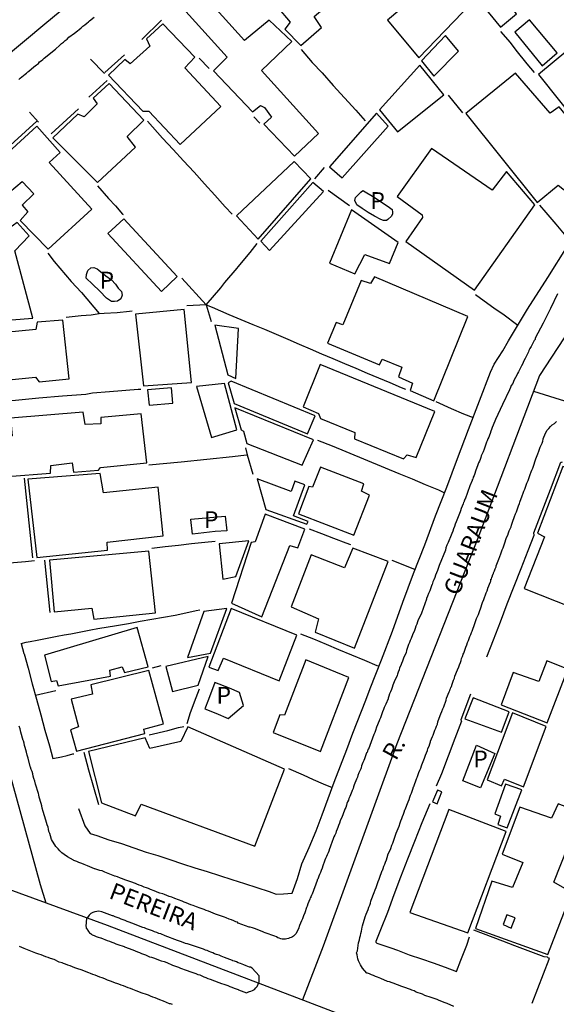
# Model space of a CAD drawing. Units: millimetres. Extents: x 173491 to 175910, y 1665949 to 1668728.
# Drawn here: x 175510 to 175590, y 1668434 to 1668580 of the extents above; entities that cross this region are included whole.
import ezdxf
from ezdxf.enums import TextEntityAlignment as Align

# ---------------------------------------------------------------- set-up
doc = ezdxf.new("R2010")
doc.units = ezdxf.units.MM
doc.header["$MEASUREMENT"] = 0
for name, color, linetype in [('IMAGEM', 7, 'Continuous'), ('V-CANTEIRO', 102, 'Continuous'), ('V-EDIFICACAO', 2, 'Continuous'), ('V-EIXO_DE_LOGRADOURO', 3, 'Continuous'), ('V-LOTE', 1, 'Continuous'), ('V-NOME_DOS_LOGRADOUROS', 7, 'Continuous'), ('V-QUADRA', 2, 'Continuous'), ('V-TESTADA', 5, 'Continuous')]:
    doc.layers.add(name, color=color, linetype=linetype)
picture_1 = doc.add_image_def('image1.jpg', size_in_pixel=(4029, 4628))

msp = doc.modelspace()

# ---------------------------------------------------------------- linework, layer by layer
at = {"layer": 'V-CANTEIRO'}
msp.add_lwpolyline([(175533.46, 1668443.3), (175531.62, 1668443.99), (175530.98, 1668444.25), (175530.68, 1668444.33), (175530.4, 1668444.46), (175530.04, 1668444.59), (175529.74, 1668444.7), (175529.48, 1668444.8), (175529.18, 1668444.93), (175528.88, 1668445.04), (175528.58, 1668445.15), (175528.34, 1668445.19), (175526.67, 1668445.86), (175526.3, 1668446), (175526.01, 1668446.11), (175525.71, 1668446.24), (175525.41, 1668446.33), (175525.11, 1668446.46), (175524.81, 1668446.59), (175524.5, 1668446.69), (175524.2, 1668446.82), (175523.9, 1668446.93), (175523.84, 1668446.95), (175522.25, 1668447.55), (175521.8, 1668447.62), (175521.5, 1668447.59), (175521.2, 1668447.53), (175520.9, 1668447.44), (175520.62, 1668447.27), (175520.6, 1668447.29), (175520.38, 1668447.03), (175520.1, 1668446.7), (175519.98, 1668446.57), (175519.89, 1668445.41), (175519.91, 1668445.3), (175519.93, 1668445.13), (175520, 1668445.02), (175520.24, 1668444.64), (175520.4, 1668444.42), (175520.56, 1668444.31), (175520.64, 1668444.25), (175520.68, 1668444.23), (175520.75, 1668444.18), (175520.81, 1668444.14), (175521.12, 1668444.01), (175521.42, 1668443.88), (175521.72, 1668443.8), (175522.02, 1668443.69), (175522.08, 1668443.67), (175523.02, 1668443.3), (175523.38, 1668443.17), (175523.73, 1668443.02), (175524.03, 1668442.94), (175524.33, 1668442.81), (175524.63, 1668442.7), (175524.93, 1668442.6), (175525.23, 1668442.47), (175525.53, 1668442.38), (175525.6, 1668442.36), (175526.82, 1668441.89), (175527.16, 1668441.74), (175527.51, 1668441.61), (175527.81, 1668441.5), (175528.11, 1668441.37), (175528.41, 1668441.27), (175528.71, 1668441.14), (175529.01, 1668441.01), (175529.31, 1668440.88), (175529.61, 1668440.79), (175529.91, 1668440.71), (175531.05, 1668440.28), (175531.48, 1668440.15), (175531.88, 1668440.02), (175532.18, 1668439.89), (175532.44, 1668439.78), (175532.74, 1668439.65), (175533, 1668439.55), (175533.3, 1668439.44), (175533.6, 1668439.31), (175533.9, 1668439.18), (175534.2, 1668439.1), (175534.44, 1668438.99), (175535.75, 1668438.52), (175536.18, 1668438.37), (175536.48, 1668438.26), (175536.78, 1668438.18), (175537.08, 1668438.02), (175537.38, 1668437.92), (175537.68, 1668437.79), (175537.98, 1668437.66), (175538.28, 1668437.55), (175538.3, 1668437.56), (175539.6, 1668437.06), (175539.99, 1668436.91), (175540.34, 1668436.8), (175540.64, 1668436.72), (175540.94, 1668436.59), (175541.24, 1668436.46), (175541.54, 1668436.35), (175541.84, 1668436.22), (175542.14, 1668436.12), (175542.14, 1668436.12), (175542.44, 1668436.01), (175542.5, 1668435.99), (175543.69, 1668435.53), (175544.01, 1668435.66), (175544.11, 1668435.66), (175544.11, 1668435.71), (175544.33, 1668435.75), (175544.58, 1668435.86), (175544.86, 1668436.03), (175545.07, 1668436.24), (175545.25, 1668436.48), (175545.44, 1668436.83), (175545.55, 1668437.13), (175545.57, 1668437.3), (175545.57, 1668437.38), (175545.57, 1668437.64), (175545.55, 1668437.9), (175545.57, 1668438.05), (175544.52, 1668439.2), (175544.3, 1668439.31), (175544.16, 1668439.33), (175543.9, 1668439.44), (175543.66, 1668439.55), (175543.3, 1668439.68), (175543.04, 1668439.78), (175542.78, 1668439.89), (175542.48, 1668439.98), (175542.22, 1668440.11), (175541.92, 1668440.24), (175541.67, 1668440.28), (175541.6, 1668440.3), (175540.42, 1668440.75), (175540.16, 1668440.88), (175539.91, 1668440.96), (175539.63, 1668441.09), (175539.26, 1668441.22), (175538.96, 1668441.33), (175538.71, 1668441.44), (175538.41, 1668441.55), (175538.15, 1668441.65), (175537.85, 1668441.78), (175537.59, 1668441.87), (175537.31, 1668441.99), (175537.18, 1668442.06), (175535.53, 1668442.6), (175535.23, 1668442.7), (175534.93, 1668442.77), (175534.91, 1668442.77), (175534.84, 1668442.81), (175534.67, 1668442.83), (175534.54, 1668442.9), (175534.39, 1668442.96), (175534.07, 1668443.07), (175533.77, 1668443.17), (175533.46, 1668443.3)], close=True, dxfattribs=at)
at = {"layer": 'V-EDIFICACAO'}
for points in [[(175549.15, 1668593.45), (175544.6, 1668589.51), (175543.84, 1668589.89), (175542.46, 1668588.67), (175550.17, 1668579.54), (175549.37, 1668578.46), (175551.73, 1668576.08), (175554.81, 1668578.72), (175553.74, 1668580.35), (175557.51, 1668583.63), (175549.15, 1668593.45)], [(175569.77, 1668584.24), (175564.62, 1668579.81), (175564.62, 1668579.81), (175564.62, 1668579.81), (175569.25, 1668574.24), (175577, 1668582.29), (175574.39, 1668585.42), (175571.17, 1668582.73), (175569.77, 1668584.24)], [(175543.41, 1668576.81), (175536.89, 1668584.05), (175534.27, 1668581.58), (175540.82, 1668574.35), (175538.81, 1668572.32), (175544.56, 1668566.21), (175545.79, 1668567.15), (175546.35, 1668566.88), (175547.38, 1668565.42), (175546.28, 1668564.38), (175550.81, 1668559.65), (175554.38, 1668563.02), (175545.94, 1668572.33), (175550.43, 1668576.66), (175547.06, 1668579.8), (175543.41, 1668576.81)], [(175578.37, 1668582.37), (175581.36, 1668578.78), (175583.73, 1668580.74), (175580.62, 1668584.61), (175578.37, 1668582.37)], [(175585.68, 1668579.85), (175583.48, 1668578.01), (175587.53, 1668573.04), (175589.78, 1668574.98), (175585.68, 1668579.85)], [(175531.26, 1668579.25), (175528.86, 1668577.04), (175529.36, 1668575.96), (175526.42, 1668573.34), (175525.64, 1668573.96), (175523.24, 1668571.67), (175528.3, 1668566.3), (175529.22, 1668566.3), (175533.86, 1668561.36), (175539.88, 1668567.03), (175534.57, 1668572.72), (175536.01, 1668574.35), (175531.26, 1668579.25)], [(175573.22, 1668577.52), (175569.66, 1668573.78), (175571.47, 1668571.49), (175575.14, 1668575.23), (175573.22, 1668577.52)], [(175587, 1668571.77), (175593.42, 1668563.68), (175602.43, 1668571.09), (175598.61, 1668575.64), (175596.19, 1668573.76), (175593.37, 1668577.06), (175587, 1668571.77)], [(175563.4, 1668566.52), (175566.06, 1668563.25), (175572.96, 1668568.75), (175569.38, 1668573.15), (175563.4, 1668566.52)], [(175583.56, 1668571.95), (175576.23, 1668565.95), (175586.79, 1668552.78), (175589.93, 1668555.35), (175591.27, 1668554.24), (175595.4, 1668557.65), (175593.22, 1668560.44), (175594.45, 1668561.57), (175590.07, 1668566.98), (175588.71, 1668566.04), (175583.56, 1668571.95)], [(175519.6, 1668565.48), (175518.69, 1668565.85), (175514.96, 1668562.36), (175521.62, 1668555.74), (175521.62, 1668555.74), (175521.62, 1668555.74), (175527.22, 1668560.99), (175525.98, 1668562.54), (175528.46, 1668564.99), (175528.46, 1668564.99), (175523.32, 1668570.41), (175523.32, 1668570.41), (175520.96, 1668568.24), (175521.56, 1668567.39), (175519.6, 1668565.48)], [(175555.98, 1668558.08), (175557.88, 1668556.43), (175564.68, 1668564.08), (175562.98, 1668566.03), (175555.98, 1668558.08)], [(175512.61, 1668564.1), (175504.66, 1668556.83), (175507.6, 1668553.51), (175510.43, 1668555.86), (175512.16, 1668554.04), (175510.41, 1668552.39), (175511.26, 1668551.38), (175510.15, 1668550.1), (175514.27, 1668545.83), (175520.74, 1668551.78), (175514.44, 1668558.71), (175514.44, 1668558.71), (175516.08, 1668560.16), (175512.61, 1668564.1)], [(175571.13, 1668560.8), (175566.02, 1668553.65), (175569.74, 1668550.94), (175569.77, 1668550.55), (175567.3, 1668546.99), (175577.49, 1668539.78), (175586.43, 1668552.41), (175582.25, 1668557.36), (175580.14, 1668554.59), (175571.13, 1668560.8)], [(175542.2, 1668550.81), (175545.4, 1668547.33), (175553.22, 1668556.26), (175550.74, 1668558.87), (175542.2, 1668550.81)], [(175501.5, 1668557.06), (175497.32, 1668553.35), (175502.48, 1668534.85), (175512.02, 1668535.62), (175509.34, 1668545.59), (175511.47, 1668547.81), (175509.7, 1668549.81), (175508.61, 1668549.01), (175501.5, 1668557.06)], [(175545.82, 1668547.05), (175547.11, 1668545.66), (175555.11, 1668554.42), (175553.54, 1668555.73), (175545.82, 1668547.05)], [(175561.04, 1668554.5), (175562.62, 1668553.55), (175564.88, 1668552.03), (175565.27, 1668551.71), (175565.33, 1668551.31), (175565.35, 1668551.1), (175565.18, 1668550.74), (175564.65, 1668550.22), (175564.45, 1668550.12), (175564.02, 1668550.11), (175563.63, 1668550.24), (175562.68, 1668550.75), (175561.74, 1668551.29), (175560.86, 1668551.86), (175560.05, 1668552.43), (175559.77, 1668553.06), (175559.85, 1668553.52), (175560.63, 1668554.28), (175560.92, 1668554.55), (175561.04, 1668554.5)], [(175559.25, 1668551.7), (175556, 1668543.77), (175559.76, 1668542.19), (175561.26, 1668545.05), (175564.89, 1668543.71), (175566.18, 1668546.81), (175559.25, 1668551.7)], [(175525.48, 1668550.33), (175523.15, 1668548.16), (175531.07, 1668539.57), (175533.4, 1668541.81), (175525.48, 1668550.33)], [(175521.77, 1668542.73), (175522.84, 1668541.91), (175523.69, 1668541.28), (175524.26, 1668540.64), (175524.68, 1668540.06), (175525.15, 1668539.55), (175525.23, 1668539.04), (175525.04, 1668538.47), (175524.54, 1668538.12), (175524.14, 1668538.07), (175523.66, 1668538.09), (175522.95, 1668538.58), (175521.93, 1668539.62), (175520.85, 1668540.66), (175519.93, 1668541.53), (175519.95, 1668542.1), (175520.18, 1668542.69), (175520.61, 1668543.05), (175521.05, 1668543.11), (175521.56, 1668542.91), (175521.77, 1668542.73)], [(175562.68, 1668541.75), (175562.07, 1668540.77), (175560.7, 1668541.19), (175557.97, 1668534.6), (175556.98, 1668534.98), (175555.69, 1668531.91), (175563.4, 1668528.66), (175563.8, 1668529.51), (175566.73, 1668528.32), (175566.21, 1668526.9), (175568.32, 1668525.95), (175567.96, 1668524.87), (175571.46, 1668523.32), (175576.52, 1668535.87), (175562.68, 1668541.75)], [(175527.22, 1668536.21), (175528.43, 1668525.56), (175535.56, 1668526.05), (175534.45, 1668536.89), (175527.22, 1668536.21)], [(175512.65, 1668535), (175512.44, 1668533.95), (175507.89, 1668533.48), (175507.52, 1668534.84), (175504.19, 1668534.49), (175505.11, 1668525.56), (175507.75, 1668525.75), (175507.96, 1668526.39), (175512.39, 1668526.83), (175512.94, 1668526.17), (175517.38, 1668526.63), (175516.45, 1668535.31), (175512.65, 1668535)], [(175539.01, 1668534.59), (175540.92, 1668527.22), (175542.11, 1668526.65), (175542.49, 1668534.09), (175539.01, 1668534.59)], [(175554.63, 1668528.75), (175552.08, 1668522.45), (175554.37, 1668521.45), (175554.66, 1668520.73), (175559.77, 1668518.65), (175559.69, 1668517.73), (175566.96, 1668514.73), (175567.5, 1668515.32), (175568.83, 1668514.96), (175571.63, 1668521.75), (175554.63, 1668528.75)], [(175536.28, 1668525.47), (175538.51, 1668517.89), (175542.27, 1668519.02), (175540.41, 1668525.9), (175536.28, 1668525.47)], [(175541.4, 1668526.26), (175540.96, 1668526.02), (175541.84, 1668522.96), (175552.72, 1668518.43), (175552.72, 1668518.43), (175553.85, 1668521.11), (175541.4, 1668526.26)], [(175529.03, 1668524.97), (175529.26, 1668522.69), (175532.77, 1668523.02), (175532.57, 1668525.25), (175529.03, 1668524.97)], [(175522.1, 1668520.89), (175522.08, 1668519.92), (175519.77, 1668519.81), (175519.48, 1668521.68), (175508.72, 1668520.76), (175508.94, 1668518.14), (175507.57, 1668517.73), (175508.23, 1668512.11), (175514.63, 1668512.62), (175514.66, 1668513.74), (175517.84, 1668514.16), (175517.84, 1668514.16), (175518.05, 1668512.76), (175521.74, 1668513.05), (175522.06, 1668513.47), (175528.89, 1668514.13), (175528.09, 1668521.43), (175522.1, 1668520.89)], [(175541.95, 1668522.3), (175542.89, 1668519.03), (175543.27, 1668518.83), (175543.75, 1668517.01), (175551.96, 1668513.78), (175553.61, 1668517.54), (175541.95, 1668522.3)], [(175511.28, 1668511.71), (175512.58, 1668500.12), (175523.08, 1668501.17), (175523.01, 1668502.4), (175523.01, 1668502.4), (175531.35, 1668503.33), (175530.6, 1668510.55), (175522.49, 1668509.71), (175521.97, 1668512.55), (175511.28, 1668511.71)], [(175554.65, 1668513.51), (175553.48, 1668510.53), (175552.92, 1668510.64), (175551.38, 1668506.6), (175559.63, 1668503.44), (175561.93, 1668509.33), (175560.74, 1668509.96), (175561.11, 1668511.05), (175554.65, 1668513.51)], [(175590.6, 1668513.58), (175586.84, 1668503.73), (175587.89, 1668503.15), (175584.88, 1668495.48), (175591.98, 1668492.67), (175596.3, 1668503.7), (175596.3, 1668503.7), (175598.53, 1668502.87), (175601.19, 1668509.55), (175590.6, 1668513.58)], [(175545.29, 1668511.77), (175546.54, 1668507.21), (175552.65, 1668505.03), (175552.83, 1668505.46), (175550.66, 1668506.28), (175552.35, 1668510.86), (175550.87, 1668511.41), (175550.32, 1668509.9), (175545.29, 1668511.77)], [(175546.45, 1668506.55), (175546.45, 1668506.55), (175544.99, 1668502.42), (175544.39, 1668502.35), (175541.47, 1668493.31), (175545.96, 1668491.3), (175550.14, 1668501.86), (175550.14, 1668501.86), (175551.29, 1668501.52), (175552.33, 1668504.29), (175546.45, 1668506.55)], [(175535.46, 1668505.79), (175540.53, 1668506.23), (175540.53, 1668506.23), (175540.77, 1668504.05), (175539.04, 1668503.96), (175535.7, 1668503.55), (175535.7, 1668503.55), (175535.43, 1668505.75), (175535.43, 1668505.79), (175535.46, 1668505.79)], [(175539.63, 1668502.12), (175540.19, 1668496.88), (175542.11, 1668497.27), (175544.04, 1668502.56), (175539.63, 1668502.12)], [(175514.47, 1668499.73), (175515.18, 1668492.04), (175520.74, 1668492.57), (175520.74, 1668492.57), (175521.07, 1668490.96), (175530.19, 1668491.87), (175529.22, 1668501.06), (175514.47, 1668499.73)], [(175559.46, 1668501.49), (175558.2, 1668498.59), (175553.27, 1668500.51), (175550.31, 1668492.78), (175554.38, 1668490.99), (175553.88, 1668489.03), (175559.72, 1668486.67), (175564.68, 1668499.51), (175559.46, 1668501.49)], [(175537.37, 1668492.11), (175534.96, 1668485.29), (175538.36, 1668485.89), (175538.36, 1668485.89), (175540.78, 1668492.55), (175537.37, 1668492.11)], [(175541.43, 1668492.53), (175538.13, 1668483.85), (175539.51, 1668483.32), (175540.27, 1668485.17), (175540.27, 1668485.17), (175548.52, 1668481.83), (175551.16, 1668488.56), (175541.43, 1668492.53)], [(175513.73, 1668485.62), (175514.74, 1668481.71), (175515.54, 1668481.87), (175515.78, 1668481.05), (175523.52, 1668482.5), (175523.45, 1668483.39), (175525.23, 1668483.87), (175525.23, 1668483.87), (175525.61, 1668483.02), (175529.11, 1668483.9), (175527.49, 1668489.7), (175513.73, 1668485.62)], [(175531.73, 1668483.94), (175532.72, 1668480.23), (175536.53, 1668481.18), (175538.03, 1668485.4), (175531.73, 1668483.94)], [(175549.32, 1668476.69), (175548.61, 1668476.75), (175547.65, 1668474.14), (175554.66, 1668471.31), (175558.88, 1668482.3), (175552.47, 1668484.9), (175549.32, 1668476.69)], [(175583.22, 1668483.04), (175581.46, 1668478.27), (175588.3, 1668475.6), (175591.32, 1668483.54), (175588.24, 1668484.77), (175587.06, 1668481.73), (175583.22, 1668483.04)], [(175529.19, 1668483.33), (175520.59, 1668481.22), (175520.86, 1668479.85), (175517.67, 1668479.08), (175518.77, 1668474.96), (175517.58, 1668474.56), (175518.47, 1668471.37), (175518.47, 1668471.37), (175528.63, 1668473.97), (175528.46, 1668474.62), (175531.38, 1668475.43), (175529.19, 1668483.33), (175529.19, 1668483.33)], [(175538.05, 1668479.02), (175538.05, 1668479.02), (175537.5, 1668477.65), (175539.14, 1668477.02), (175540.98, 1668476.2), (175543.26, 1668478.14), (175542.63, 1668480.08), (175541.17, 1668480.7), (175541.17, 1668480.7), (175541.17, 1668480.7), (175539, 1668481.57), (175538.05, 1668479.02)], [(175577.31, 1668479.28), (175576.06, 1668476.16), (175581.49, 1668474.19), (175582.64, 1668477.19), (175577.31, 1668479.28)], [(175583.14, 1668477.06), (175583.14, 1668477.06), (175579.4, 1668467.11), (175581.48, 1668466.24), (175581.94, 1668467.23), (175584.78, 1668466.06), (175588.14, 1668475.02), (175583.14, 1668477.06)], [(175533.93, 1668472.82), (175529.35, 1668471.78), (175528.65, 1668473.37), (175520.25, 1668471.3), (175522.17, 1668463.73), (175527.21, 1668461.78), (175528.05, 1668463.5), (175544.95, 1668457.29), (175549.32, 1668468.69), (175535.01, 1668474.99), (175533.93, 1668472.82)], [(175580.5, 1668471.03), (175580.5, 1668471.03), (175580.5, 1668471.03), (175578.4, 1668465.93), (175575.77, 1668466.97), (175577.79, 1668472.25), (175580.5, 1668471.03), (175580.5, 1668471.03), (175580.5, 1668471.03)], [(175571.29, 1668463.85), (175571.97, 1668463.58), (175572.66, 1668465.36), (175571.99, 1668465.59), (175571.29, 1668463.85)], [(175582.11, 1668466.46), (175580.52, 1668462.09), (175581.37, 1668461.75), (175580.98, 1668460.51), (175582.35, 1668459.98), (175584.54, 1668465.65), (175582.11, 1668466.46)], [(175573.67, 1668462.71), (175567.9, 1668447.45), (175576.5, 1668444.4), (175576.5, 1668444.4), (175582.18, 1668459.47), (175582.18, 1668459.47), (175573.67, 1668462.71)], [(175588.93, 1668461.44), (175584.2, 1668463.06), (175581.58, 1668456.08), (175584.69, 1668454.86), (175583.15, 1668451.14), (175580.05, 1668452.11), (175577.65, 1668445.05), (175577.65, 1668445.05), (175588.35, 1668441.23), (175591.92, 1668450.42), (175589.27, 1668451.93), (175591.32, 1668457.19), (175594.07, 1668456.22), (175596, 1668461.22), (175589.89, 1668463.57), (175588.93, 1668461.44)], [(175582.29, 1668447.1), (175581.75, 1668445.66), (175582.95, 1668445.13), (175583.55, 1668446.65), (175582.29, 1668447.1)]]:
    msp.add_lwpolyline(points, close=True, dxfattribs=at)
at = {"layer": 'V-EIXO_DE_LOGRADOURO'}
for points in [[(175822.12, 1668726.19), (175806.52, 1668716.27), (175775.31, 1668695.06), (175750.02, 1668676.89), (175724.55, 1668658.72), (175698.36, 1668640.38), (175671.63, 1668621.69), (175655.49, 1668612.22), (175650.82, 1668603.87), (175642.03, 1668593.96), (175633.6, 1668584.49), (175624.63, 1668575.79), (175616.02, 1668568.84), (175608.67, 1668561.1), (175599.7, 1668548.76), (175591.63, 1668533.99), (175587.15, 1668527.12), (175578, 1668502.96), (175565.98, 1668472.45), (175555.04, 1668442.46), (175552.01, 1668434.48)], [(175435.9, 1668725.3), (175440.69, 1668708.01), (175447.33, 1668685.7), (175453.97, 1668663.39), (175459.98, 1668641.08), (175465.99, 1668618.77), (175472, 1668596.46), (175478.01, 1668574.15), (175484.38, 1668552.36), (175490.75, 1668530.57), (175497.03, 1668508.87), (175503.31, 1668487.17), (175508.43, 1668468.51), (175513.1, 1668451.59), (175513.92, 1668448.88)], [(175655.47, 1668612.18), (175659.97, 1668634.64), (175661.22, 1668640.99), (175662.57, 1668654.68), (175659.87, 1668661.55), (175652.6, 1668671.68), (175645.25, 1668676.29), (175640.05, 1668677.2), (175632.24, 1668676.42), (175627.49, 1668673.77), (175617.89, 1668665.77), (175604.88, 1668654.95), (175591.87, 1668644.13), (175578.86, 1668633.31), (175565.85, 1668622.49), (175552.84, 1668611.67), (175539.83, 1668600.85), (175526.82, 1668590.03), (175513.81, 1668579.21), (175500.8, 1668568.39), (175487.79, 1668557.57), (175483.75, 1668554.53)], [(175586.26, 1668524.77), (175601.77, 1668519.94), (175609.3, 1668516.81), (175624, 1668511.81), (175637.81, 1668506.55), (175651.62, 1668501.29), (175665.43, 1668496.03), (175679.24, 1668490.77), (175693.05, 1668485.51), (175706.86, 1668480.25), (175720.67, 1668474.99), (175734.48, 1668469.73), (175748.29, 1668464.47), (175762.1, 1668459.21), (175765.79, 1668457.93)], [(175420.21, 1668484.48), (175427.73, 1668481.49), (175463.47, 1668467.28), (175493.25, 1668456.42), (175523.03, 1668445.56), (175552.81, 1668434.17), (175582.59, 1668422.78), (175612.37, 1668411.39), (175642.15, 1668400), (175661.84, 1668393.64)]]:
    msp.add_lwpolyline(points, dxfattribs=at)
at = {"layer": 'V-LOTE'}
for points in [[(175581.34, 1668578.14), (175582.8, 1668576.51), (175583.63, 1668575.35), (175585.25, 1668573.32), (175586.33, 1668572.04)], [(175551.8, 1668575.46), (175553.44, 1668573.54), (175554.89, 1668571.99), (175556.54, 1668570.14), (175558.2, 1668568.29), (175559.89, 1668566.45), (175561.3, 1668564.89)], [(175520.57, 1668574.03), (175522.61, 1668571.88)], [(175536.68, 1668574.19), (175538.14, 1668572.62)], [(175573.58, 1668568.67), (175575.73, 1668566.06)], [(175511.49, 1668566.17), (175512.83, 1668564.69)], [(175529.03, 1668564.81), (175531.23, 1668562.32), (175532.82, 1668560.65), (175534.37, 1668558.95), (175535.92, 1668557.25), (175537.47, 1668555.55), (175539.02, 1668553.85), (175540.54, 1668552.14), (175541.58, 1668551.02)], [(175544.77, 1668565.49), (175545.68, 1668564.55)], [(175553.8, 1668556.3), (175555.27, 1668557.94)], [(175521.62, 1668555.23), (175523.22, 1668553.36), (175524.25, 1668552.28), (175525.3, 1668551.05), (175525.41, 1668550.97)], [(175555.8, 1668554.61), (175558.95, 1668552.32)], [(175587.13, 1668552.36), (175588.1, 1668551.3), (175589.56, 1668549.53), (175591.02, 1668547.76), (175591.73, 1668546.94)], [(175537.69, 1668537.57), (175539.9, 1668540.13), (175540.49, 1668540.91), (175542.31, 1668543.01), (175542.47, 1668543.2), (175544.23, 1668545.37), (175545.28, 1668546.68)], [(175550.47, 1668450.3), (175551.25, 1668452.5), (175551.92, 1668454.66), (175552.96, 1668457.09), (175554, 1668459.53), (175554.9, 1668461.95), (175555.8, 1668464.37), (175556.7, 1668466.79), (175557.61, 1668469.2), (175558.59, 1668471.61), (175559.46, 1668474.02), (175561.39, 1668478.95), (175562.01, 1668480.65), (175563.71, 1668484.92), (175565.32, 1668489.19), (175566.89, 1668493.46), (175568.46, 1668497.73), (175570.14, 1668502), (175571.73, 1668506.27), (175573.39, 1668510.54), (175575, 1668514.81), (175576.61, 1668519.08), (175578.25, 1668523.35), (175579.89, 1668527.62), (175580.41, 1668528.8), (175581.68, 1668530.76), (175582.56, 1668532.26), (175585.34, 1668536.94), (175588.37, 1668541.62), (175591.31, 1668546.3)], [(175514.23, 1668545.26), (175515.16, 1668544.01), (175517.69, 1668541.06), (175519.21, 1668539.41), (175521.83, 1668536.28)], [(175534.08, 1668541.56), (175537.69, 1668537.57), (175534.85, 1668537.45)], [(175577.63, 1668539.12), (175580.57, 1668536.98), (175581.71, 1668536.25), (175583.94, 1668534.59)], [(175537.69, 1668537.57), (175538.44, 1668535.1)], [(175537.69, 1668537.57), (175538.61, 1668537.25), (175541.09, 1668536.15), (175542.85, 1668535.42), (175544.61, 1668534.69), (175546.35, 1668533.96), (175548.09, 1668533.23), (175549.83, 1668532.5), (175551.49, 1668531.77), (175553.15, 1668531.04), (175554.82, 1668530.31), (175556.51, 1668529.6), (175558.2, 1668528.89), (175559.89, 1668528.18), (175561.58, 1668527.47), (175563.27, 1668526.76), (175564.96, 1668526.05), (175566.65, 1668525.34), (175567.29, 1668525.07)], [(175516.96, 1668535.76), (175519.16, 1668536), (175520.67, 1668536.11), (175521.83, 1668536.28), (175522.59, 1668536.34), (175524.51, 1668536.44), (175526.34, 1668536.66), (175526.75, 1668536.7)], [(175500.55, 1668522.75), (175505.64, 1668523.17), (175509.45, 1668523.46), (175512.92, 1668523.8), (175516.39, 1668524.07), (175519.86, 1668524.34), (175520.87, 1668524.52), (175523.36, 1668524.74), (175527.62, 1668525.06), (175528, 1668525.07)], [(175571.78, 1668523.23), (175574.05, 1668522.2), (175575.87, 1668521.42), (175577.3, 1668520.88)], [(175554.23, 1668517.5), (175556.38, 1668516.66), (175566.28, 1668512.56), (175568.24, 1668511.75), (175570.2, 1668510.94), (175572.16, 1668510.13), (175573.05, 1668509.68)], [(175529.21, 1668513.87), (175533.98, 1668514.31), (175537.81, 1668514.71), (175541.6, 1668515.07), (175543.68, 1668515.34), (175543.77, 1668515.34)], [(175543.53, 1668516.36), (175543.77, 1668515.34), (175544.65, 1668512.47)], [(175553, 1668504.35), (175554.8, 1668503.67), (175556.57, 1668502.98), (175558.4, 1668502.29), (175559.09, 1668502.01)], [(175529.63, 1668501.51), (175531.64, 1668501.72), (175533.6, 1668501.94), (175535.56, 1668502.16), (175537.52, 1668502.38), (175539.05, 1668502.55)], [(175579.35, 1668485.35), (175580.31, 1668487.87), (175581.37, 1668490.56), (175582.36, 1668493.23), (175583.39, 1668495.86), (175584.42, 1668498.49), (175585.45, 1668501.12), (175586.34, 1668503.4)], [(175507.16, 1668499.16), (175509.16, 1668499.38), (175510.9, 1668499.53), (175512.27, 1668499.68)], [(175565.22, 1668499.69), (175567.12, 1668498.97), (175568.7, 1668498.33)], [(175510.29, 1668487.33), (175511, 1668487.54), (175511.63, 1668487.66), (175512.63, 1668487.85), (175513.63, 1668488.04), (175514.63, 1668488.23), (175515.63, 1668488.42), (175516.63, 1668488.61), (175517.63, 1668488.8), (175518.63, 1668488.99), (175519.63, 1668489.18), (175520.63, 1668489.37), (175521.63, 1668489.56), (175524.42, 1668490.03), (175526.21, 1668490.33), (175527.94, 1668490.64), (175529.67, 1668490.95), (175531.4, 1668491.26), (175533.13, 1668491.57), (175534.68, 1668491.9), (175536.24, 1668492.23), (175536.79, 1668492.34)], [(175551.69, 1668488.79), (175553.61, 1668488.02), (175555.48, 1668487.24), (175557.33, 1668486.44), (175559.26, 1668485.66), (175561.19, 1668484.88), (175563.02, 1668484.1), (175563.34, 1668484)], [(175510.29, 1668487.33), (175510.68, 1668485.88), (175510.7, 1668485.8), (175511.31, 1668483.67), (175511.93, 1668481.37), (175512.55, 1668479.07), (175513.17, 1668476.77), (175513.79, 1668474.47), (175514.47, 1668472.17), (175514.96, 1668470.27)], [(175529.75, 1668483.74), (175531.05, 1668484.08)], [(175512.39, 1668479.68), (175515.44, 1668480.36)], [(175534.89, 1668475.5), (175535.41, 1668477.09), (175536.21, 1668479.32), (175536.7, 1668480.6)], [(175575.57, 1668475.81), (175574.59, 1668473.25), (175573.59, 1668470.62), (175572.59, 1668467.99), (175571.82, 1668466.19)], [(175529.27, 1668473.8), (175532.02, 1668474.44), (175533.59, 1668474.86), (175534.4, 1668475.03)], [(175514.96, 1668470.27), (175516.26, 1668470.55), (175517.1, 1668470.73), (175517.96, 1668470.96), (175518.08, 1668470.96)], [(175549.91, 1668468.81), (175552.07, 1668467.84), (175553.56, 1668467.18), (175555.05, 1668466.52), (175556.4, 1668465.98)], [(175518.76, 1668462.85), (175519.72, 1668460.32), (175520.53, 1668459.15), (175521.51, 1668458.84), (175523.3, 1668458.23), (175525.17, 1668457.67), (175527, 1668457.03), (175528.82, 1668456.39), (175530.56, 1668455.88), (175532.32, 1668455.28), (175534.18, 1668454.68), (175536.02, 1668454.09), (175537.86, 1668453.5), (175539.7, 1668452.91), (175541.54, 1668452.32), (175543.38, 1668451.73), (175545.22, 1668451.14), (175547.06, 1668450.55), (175548.09, 1668450.18), (175549.16, 1668450.22), (175550.47, 1668450.3)], [(175570.87, 1668463.58), (175569.7, 1668460.76), (175568.59, 1668457.97), (175567.57, 1668455.33), (175566.55, 1668452.69), (175565.53, 1668450.05), (175564.58, 1668447.45), (175563.58, 1668444.85), (175562.89, 1668443.14), (175562.86, 1668443.05), (175563.03, 1668442.91), (175565.08, 1668442.19), (175566.09, 1668441.86), (175567.83, 1668441.16), (175569.63, 1668440.58), (175571.39, 1668439.96), (175573.15, 1668439.34), (175574.84, 1668438.69)], [(175574.84, 1668438.69), (175575.46, 1668440.37), (175576.36, 1668442.61), (175576.74, 1668443.81)], [(175586.07, 1668434.01), (175586.91, 1668436.15), (175587.74, 1668438.33), (175588.56, 1668440.51), (175588.62, 1668440.7)]]:
    msp.add_lwpolyline(points, dxfattribs=at)
at = {"layer": 'V-QUADRA'}
for points in [[(175509.91, 1668571.01), (175510.11, 1668571.2), (175510.39, 1668571.42), (175510.64, 1668571.63), (175510.86, 1668571.78), (175511.07, 1668571.95), (175511.29, 1668572.15), (175511.4, 1668572.26), (175512.15, 1668572.88), (175512.57, 1668573.2), (175512.83, 1668573.41), (175513.02, 1668573.61), (175513.26, 1668573.78), (175513.5, 1668573.97), (175513.71, 1668574.17), (175515.38, 1668575.5), (175515.38, 1668575.5), (175516.03, 1668576.09), (175516.26, 1668576.33), (175516.57, 1668576.57), (175516.82, 1668576.78), (175517.08, 1668577), (175517.36, 1668577.28), (175518.19, 1668577.9), (175518.65, 1668578.24), (175518.9, 1668578.45), (175519.16, 1668578.67), (175519.44, 1668578.91), (175519.7, 1668579.12), (175520, 1668579.36), (175520.25, 1668579.59), (175520.39, 1668579.72), (175521.09, 1668580.28)], [(175589.82, 1668539.24), (175588.78, 1668537.06), (175587.67, 1668534.85), (175586.49, 1668532.63), (175586.5, 1668532.44), (175586.44, 1668532.4), (175586.37, 1668532.29), (175586.22, 1668531.99), (175586.05, 1668531.69), (175585.9, 1668531.39), (175585.73, 1668531.09), (175585.58, 1668530.79), (175585.49, 1668530.6), (175585.02, 1668529.61), (175584.79, 1668529.16), (175584.66, 1668528.86), (175584.46, 1668528.56), (175584.33, 1668528.26), (175584.19, 1668527.96), (175584.01, 1668527.66), (175583.9, 1668527.4), (175583.82, 1668527.25), (175583.35, 1668526.35), (175583.16, 1668525.9), (175582.96, 1668525.6), (175582.83, 1668525.3), (175582.68, 1668525), (175581.67, 1668522.8), (175580.61, 1668520.59), (175580.6, 1668520.56), (175580.28, 1668519.72), (175580.13, 1668519.37), (175580.04, 1668519.08), (175579.94, 1668518.82), (175579.81, 1668518.52), (175579.74, 1668518.26), (175579.61, 1668517.96), (175579.49, 1668517.7), (175579.38, 1668517.4), (175579.3, 1668517.21), (175578.93, 1668516.16), (175578.78, 1668515.79), (175578.63, 1668515.47), (175578.5, 1668515.17), (175578.44, 1668514.92), (175578.33, 1668514.66), (175578.24, 1668514.4), (175578.11, 1668514.14), (175577.99, 1668513.86), (175577.66, 1668512.9), (175577.53, 1668512.57), (175577.45, 1668512.26), (175577.32, 1668512), (175577.25, 1668511.74), (175577.15, 1668511.61), (175577.17, 1668511.55), (175576.8, 1668510.72), (175576.11, 1668508.77), (175576.03, 1668508.69), (175576.01, 1668508.58), (175575.97, 1668508.52), (175575.95, 1668508.39), (175575.9, 1668508.33), (175575.88, 1668508.24), (175575.88, 1668508.24), (175575.8, 1668508.05), (175575.67, 1668507.71), (175575.52, 1668507.36), (175575.41, 1668507.02), (175575.39, 1668506.87), (175574.98, 1668505.91), (175574.77, 1668505.39), (175574.64, 1668505.05), (175574.51, 1668504.7), (175574.4, 1668504.36), (175574.29, 1668504.02), (175574.14, 1668503.67), (175574.04, 1668503.44), (175573.59, 1668502.34), (175573.41, 1668501.91), (175573.26, 1668501.53), (175573.18, 1668501.19), (175572.26, 1668498.91), (175572.02, 1668498.18), (175571.87, 1668497.84), (175571.74, 1668497.5), (175571.61, 1668497.15), (175571.49, 1668496.81), (175571.33, 1668496.47), (175571.2, 1668496.12), (175571.16, 1668496.06), (175570.86, 1668495.18), (175570.67, 1668494.75), (175570.54, 1668494.36), (175570.39, 1668494.02), (175570.37, 1668493.93), (175569.63, 1668491.85), (175569.32, 1668491.19), (175569.17, 1668490.85), (175569.06, 1668490.54), (175568.93, 1668490.2), (175568.8, 1668489.9), (175568.69, 1668489.56), (175568.61, 1668489.28), (175568.33, 1668488.61), (175568.12, 1668488.1), (175567.94, 1668487.8), (175567.86, 1668487.5), (175567.73, 1668487.2), (175567.62, 1668486.9), (175567.51, 1668486.6), (175567.43, 1668486.3), (175567.37, 1668486.02), (175566.96, 1668485.18), (175566.81, 1668484.71), (175566.66, 1668484.37), (175566.57, 1668484.07), (175566.4, 1668483.72), (175566.31, 1668483.42), (175566.16, 1668483.08), (175566.06, 1668482.78), (175566.01, 1668482.58), (175565.58, 1668481.64), (175565.41, 1668481.15), (175565.3, 1668480.81), (175565.2, 1668480.51), (175565.05, 1668480.16), (175564.92, 1668479.86), (175564.79, 1668479.52), (175564.7, 1668479.22), (175564.68, 1668479.15), (175564.34, 1668478.36), (175564.1, 1668477.84), (175564.02, 1668477.54), (175563.87, 1668477.2), (175563.78, 1668476.9), (175563.65, 1668476.6), (175563.55, 1668476.3), (175563.42, 1668476), (175563.38, 1668475.89), (175562.97, 1668474.93), (175562.82, 1668474.46), (175562.71, 1668474.16), (175562.58, 1668473.85), (175561.76, 1668471.66), (175561.7, 1668471.64), (175561.64, 1668471.37), (175561.61, 1668471.32), (175561.57, 1668471.23), (175561.53, 1668471.15), (175561.51, 1668471.11), (175561.38, 1668470.81), (175561.29, 1668470.55), (175561.19, 1668470.25), (175561.08, 1668469.99), (175560.95, 1668469.69), (175560.86, 1668469.44), (175560.74, 1668469.18), (175560.67, 1668468.92), (175560.63, 1668468.73), (175560.37, 1668468.17), (175560.22, 1668467.76), (175560.14, 1668467.5), (175560.01, 1668467.2), (175559.88, 1668466.95), (175559.88, 1668466.95), (175559.75, 1668466.65), (175559.66, 1668466.39), (175559.56, 1668466.09), (175559.49, 1668465.83), (175559.36, 1668465.53), (175559.32, 1668465.38), (175559.02, 1668464.63), (175558.89, 1668464.35), (175558.8, 1668464.12), (175558.68, 1668463.86), (175558.57, 1668463.6), (175558.5, 1668463.34), (175558.4, 1668463.04), (175558.29, 1668462.79), (175558.16, 1668462.48), (175558.08, 1668462.23), (175557.97, 1668461.93), (175557.86, 1668461.69), (175557.6, 1668461.02), (175557.47, 1668460.68), (175557.33, 1668460.34), (175557.22, 1668460.04), (175557.13, 1668459.78), (175557, 1668459.48), (175556.92, 1668459.22), (175556.79, 1668458.92), (175556.66, 1668458.67), (175556.6, 1668458.51), (175556.34, 1668457.81), (175556.19, 1668457.44), (175556.1, 1668457.12), (175556.02, 1668456.86), (175555.89, 1668456.56), (175555.8, 1668456.31), (175555.67, 1668456.01), (175555.54, 1668455.75), (175555.42, 1668455.45), (175555.33, 1668455.19), (175555.27, 1668455.04), (175555.01, 1668454.38), (175554.9, 1668454.01), (175554.75, 1668453.65), (175554.67, 1668453.39), (175554.54, 1668453.09), (175554.43, 1668452.83), (175554.3, 1668452.53), (175554.26, 1668452.4), (175554.17, 1668452.31), (175554.15, 1668452.18), (175553.43, 1668450.17), (175553.4, 1668450.15), (175553.31, 1668449.98), (175553.27, 1668449.91), (175553.25, 1668449.78), (175553.23, 1668449.67), (175553.14, 1668449.63), (175553.08, 1668449.4), (175552.95, 1668449.06), (175552.8, 1668448.71), (175552.67, 1668448.37), (175552.58, 1668448.17), (175552.33, 1668447.38), (175552.13, 1668446.93), (175551.98, 1668446.52), (175551.83, 1668446.18), (175551.68, 1668445.84), (175551.55, 1668445.49), (175551.39, 1668445)], [(175574.42, 1668433.48), (175573.44, 1668433.93), (175572.99, 1668434.1), (175572.66, 1668434.23), (175572.26, 1668434.4), (175571.96, 1668434.51), (175571.66, 1668434.61), (175571.36, 1668434.72), (175571.08, 1668434.81), (175570.16, 1668435.15), (175569.81, 1668435.3), (175569.51, 1668435.41), (175569.17, 1668435.54), (175568.87, 1668435.64), (175568.53, 1668435.8), (175568.23, 1668435.9), (175567.99, 1668436.03), (175567.02, 1668436.37), (175566.59, 1668436.5), (175566.21, 1668436.65), (175565.91, 1668436.76), (175565.57, 1668436.89), (175565.29, 1668437.02), (175564.88, 1668437.15), (175564.6, 1668437.21), (175563.59, 1668437.66), (175563.12, 1668437.83), (175562.82, 1668437.96), (175562.52, 1668438.09), (175562.22, 1668438.2), (175561.92, 1668438.33), (175561.62, 1668438.43), (175561.55, 1668438.46), (175560.88, 1668439.2), (175560.59, 1668439.66), (175560.44, 1668439.96), (175560.31, 1668440.26), (175560.2, 1668440.56), (175560.14, 1668440.86), (175560.09, 1668441.16), (175560.01, 1668441.48), (175560.13, 1668441.76), (175560.31, 1668442.92), (175560.44, 1668443.39), (175560.48, 1668443.73), (175560.58, 1668444.04), (175560.63, 1668444.34), (175560.74, 1668444.68), (175560.8, 1668444.98), (175560.86, 1668445.28), (175560.91, 1668445.47), (175561.27, 1668446.78), (175561.44, 1668447.18), (175561.59, 1668447.55), (175561.72, 1668447.9), (175561.85, 1668448.24), (175561.98, 1668448.54), (175562.07, 1668448.84), (175562.15, 1668449.14), (175562.18, 1668449.29), (175562.62, 1668450.41), (175562.79, 1668450.81), (175562.92, 1668451.16), (175563.03, 1668451.46), (175563.14, 1668451.76), (175563.22, 1668452.06), (175563.35, 1668452.36), (175563.4, 1668452.55), (175563.82, 1668453.65), (175563.89, 1668453.75), (175563.93, 1668453.84), (175563.97, 1668453.99), (175564.08, 1668454.29), (175564.21, 1668454.59), (175564.3, 1668454.93), (175564.3, 1668454.93), (175564.43, 1668455.23), (175564.55, 1668455.58), (175564.66, 1668455.92), (175564.66, 1668455.98), (175565.07, 1668456.95), (175565.26, 1668457.42), (175565.37, 1668457.72), (175565.48, 1668458.02), (175565.58, 1668458.32), (175565.67, 1668458.62), (175565.8, 1668458.92), (175565.87, 1668459.2), (175566.31, 1668460.25), (175566.49, 1668460.73), (175566.59, 1668461.03), (175566.72, 1668461.37), (175566.83, 1668461.67), (175566.96, 1668462.01), (175567.07, 1668462.31), (175567.19, 1668462.66), (175567.2, 1668462.72), (175567.64, 1668463.85), (175567.79, 1668464.22), (175567.9, 1668464.54), (175568.03, 1668464.84), (175568.16, 1668465.14), (175568.27, 1668465.45), (175568.35, 1668465.75), (175568.46, 1668466.09), (175568.48, 1668466.15), (175568.89, 1668467.25), (175568.93, 1668467.37), (175568.97, 1668467.39), (175568.99, 1668467.46), (175569.01, 1668467.52), (175569.04, 1668467.59), (175569.15, 1668467.89), (175569.27, 1668468.19), (175569.4, 1668468.53), (175569.53, 1668468.83), (175569.66, 1668469.18), (175569.68, 1668469.33), (175570.07, 1668470.35), (175570.24, 1668470.76), (175570.37, 1668471.11), (175570.52, 1668471.45), (175570.6, 1668471.75), (175570.78, 1668472.1), (175570.9, 1668472.44), (175570.97, 1668472.74), (175570.99, 1668472.84), (175571.25, 1668473.55), (175571.35, 1668473.75), (175571.4, 1668473.9), (175571.51, 1668474.2), (175571.63, 1668474.5), (175571.76, 1668474.8), (175571.89, 1668475.1), (175572, 1668475.4), (175572.08, 1668475.7), (175572.13, 1668475.89), (175572.53, 1668476.9), (175572.68, 1668477.28), (175572.82, 1668477.63), (175572.94, 1668477.97), (175573.07, 1668478.27), (175573.18, 1668478.62), (175573.29, 1668478.96), (175573.35, 1668479.24), (175573.76, 1668480.16), (175573.86, 1668480.35), (175573.88, 1668480.55), (175573.95, 1668480.63), (175573.99, 1668480.8), (175574.04, 1668480.87), (175574.08, 1668480.98), (175574.21, 1668481.32), (175574.29, 1668481.62), (175574.4, 1668481.92), (175574.51, 1668482.22), (175574.58, 1668482.5), (175574.98, 1668483.44), (175575.17, 1668483.89), (175575.28, 1668484.19), (175575.43, 1668484.54), (175575.52, 1668484.84), (175575.58, 1668485.14), (175575.71, 1668485.44), (175575.84, 1668485.74), (175575.91, 1668485.89), (175576.22, 1668486.81), (175576.37, 1668487.15), (175576.48, 1668487.5), (175576.61, 1668487.8), (175576.7, 1668488.1), (175576.83, 1668488.4), (175576.95, 1668488.7), (175577.08, 1668489), (175577.17, 1668489.19), (175577.55, 1668490.29), (175577.55, 1668490.29), (175577.7, 1668490.76), (175577.81, 1668491.06), (175577.94, 1668491.36), (175578.07, 1668491.66), (175578.18, 1668491.96), (175578.28, 1668492.26), (175578.39, 1668492.5), (175578.71, 1668493.42), (175578.86, 1668493.89), (175578.99, 1668494.19), (175579.12, 1668494.54), (175579.25, 1668494.88), (175579.36, 1668495.18), (175579.46, 1668495.48), (175579.47, 1668495.54), (175579.87, 1668496.49), (175579.93, 1668496.59), (175579.93, 1668496.87), (175580.02, 1668496.91), (175580.06, 1668497.19), (175580.13, 1668497.28), (175580.15, 1668497.3), (175580.17, 1668497.39), (175580.19, 1668497.45), (175580.21, 1668497.56), (175580.26, 1668497.58), (175580.28, 1668497.64), (175580.3, 1668497.73), (175580.34, 1668497.84), (175580.45, 1668498.14), (175580.56, 1668498.44), (175580.69, 1668498.74), (175580.71, 1668498.89), (175581.1, 1668499.86), (175581.24, 1668500.24), (175581.4, 1668500.63), (175581.48, 1668500.93), (175581.61, 1668501.23), (175581.74, 1668501.53), (175581.83, 1668501.83), (175581.93, 1668502.13), (175581.93, 1668502.15), (175582.27, 1668503.07), (175582.42, 1668503.41), (175582.53, 1668503.76), (175582.66, 1668504.06), (175582.79, 1668504.36), (175582.92, 1668504.66), (175582.98, 1668504.92), (175583.09, 1668505.22), (175583.13, 1668505.32), (175583.43, 1668506.18), (175583.58, 1668506.57), (175583.71, 1668506.89), (175583.82, 1668507.19), (175583.95, 1668507.49), (175584.03, 1668507.79), (175584.16, 1668508.09), (175584.23, 1668508.33), (175584.59, 1668509.27), (175584.74, 1668509.63), (175584.83, 1668509.94), (175584.96, 1668510.24), (175585.06, 1668510.54), (175585.17, 1668510.84), (175585.28, 1668511.14), (175585.41, 1668511.44), (175585.45, 1668511.55), (175585.75, 1668512.43), (175585.9, 1668512.79), (175586.01, 1668513.07), (175586.14, 1668513.37), (175586.26, 1668513.67), (175586.35, 1668513.97), (175586.46, 1668514.27), (175586.56, 1668514.57), (175586.59, 1668514.72), (175586.91, 1668515.49), (175587.06, 1668515.9), (175587.15, 1668516.16), (175587.25, 1668516.46), (175587.38, 1668516.76), (175587.51, 1668517.06), (175587.64, 1668517.36), (175587.7, 1668517.66), (175587.7, 1668517.72), (175588.05, 1668518.54), (175588.3, 1668518.99), (175588.52, 1668519.25), (175588.79, 1668519.52), (175589.03, 1668519.76), (175589.34, 1668520), (175589.66, 1668520.3)], [(175551.39, 1668445), (175551.01, 1668444.26), (175550.68, 1668443.95), (175550.5, 1668443.84), (175550.33, 1668443.75), (175550.12, 1668443.67), (175549.92, 1668443.58), (175549.69, 1668443.54), (175549.48, 1668443.5), (175549.26, 1668443.47), (175549, 1668443.49), (175548.79, 1668443.54), (175548.53, 1668443.62), (175548.32, 1668443.69), (175548.12, 1668443.82), (175547.91, 1668443.93), (175546.45, 1668444.44), (175546.3, 1668444.46), (175546.25, 1668444.53), (175546.09, 1668444.57), (175545.78, 1668444.7), (175545.36, 1668444.85), (175545.03, 1668445), (175544.58, 1668445.15), (175544.24, 1668445.26), (175544.09, 1668445.28), (175542.48, 1668445.88), (175542.35, 1668446.01), (175542.1, 1668446.07), (175541.8, 1668446.2), (175541.45, 1668446.33), (175541.13, 1668446.46), (175540.68, 1668446.63), (175540.44, 1668446.74), (175539.52, 1668447.06), (175539.11, 1668447.21), (175538.75, 1668447.36), (175538.41, 1668447.49), (175538.06, 1668447.62), (175537.72, 1668447.74), (175537.4, 1668447.87), (175536.95, 1668448.02), (175536.8, 1668448.07), (175536.26, 1668448.3), (175535.79, 1668448.5), (175535.45, 1668448.6), (175535.1, 1668448.71), (175534.76, 1668448.86), (175534.44, 1668448.97), (175534.14, 1668449.12), (175533.04, 1668449.53), (175532.61, 1668449.69), (175532.23, 1668449.8), (175531.88, 1668449.96), (175531.54, 1668450.1), (175531.26, 1668450.21), (175530.85, 1668450.32), (175530.7, 1668450.34), (175530, 1668450.64), (175529.48, 1668450.86), (175529.14, 1668450.98), (175528.84, 1668451.09), (175528.53, 1668451.22), (175528.11, 1668451.39), (175527.77, 1668451.5), (175527.42, 1668451.63), (175527.23, 1668451.72), (175526.56, 1668451.99), (175526.09, 1668452.12), (175525.66, 1668452.29), (175525.32, 1668452.42), (175525, 1668452.55), (175524.55, 1668452.72), (175524.2, 1668452.81), (175524.18, 1668452.83), (175523.17, 1668453.24), (175522.7, 1668453.43), (175522.27, 1668453.6), (175521.93, 1668453.68), (175521.63, 1668453.79), (175521.2, 1668453.9), (175521.14, 1668453.9), (175520.13, 1668454.35), (175519.61, 1668454.57), (175519.29, 1668454.69), (175518.84, 1668454.87), (175518.52, 1668455.02), (175518.07, 1668455.17), (175518.05, 1668455.19), (175517.14, 1668455.68), (175516.67, 1668456.02), (175516.33, 1668456.3), (175516.01, 1668456.61), (175515.77, 1668456.86), (175515.43, 1668457.21), (175514.8, 1668458.28), (175514.61, 1668458.79), (175514.51, 1668459.14), (175514.4, 1668459.48), (175514.33, 1668459.78), (175514.27, 1668460.12), (175514.27, 1668460.12), (175514.14, 1668460.43), (175514.05, 1668460.77), (175513.95, 1668461.13), (175513.56, 1668462.4), (175513.41, 1668462.91), (175513.33, 1668463.26), (175513.22, 1668463.6), (175513.15, 1668463.9), (175513.07, 1668464.24), (175512.94, 1668464.54), (175512.88, 1668464.89), (175512.83, 1668465.08), (175512.42, 1668466.47), (175512.3, 1668466.9), (175512.17, 1668467.33), (175512.08, 1668467.68), (175511.99, 1668468.02), (175511.89, 1668468.36), (175511.78, 1668468.66), (175511.67, 1668469.01), (175511.63, 1668469.11), (175511.31, 1668470.34), (175511.18, 1668470.79), (175511.07, 1668471.24), (175510.97, 1668471.58), (175510.86, 1668471.92), (175510.79, 1668472.22), (175510.71, 1668472.57), (175510.6, 1668472.91), (175510.58, 1668472.97), (175510.24, 1668474.2), (175510.11, 1668474.71), (175510, 1668475.06)], [(175533.46, 1668443.3), (175531.62, 1668443.99), (175530.98, 1668444.25), (175530.68, 1668444.33), (175530.4, 1668444.46), (175530.04, 1668444.59), (175529.74, 1668444.7), (175529.48, 1668444.8), (175529.18, 1668444.93), (175528.88, 1668445.04), (175528.58, 1668445.15), (175528.34, 1668445.19), (175526.67, 1668445.86), (175526.3, 1668446), (175526.01, 1668446.11), (175525.71, 1668446.24), (175525.41, 1668446.33), (175525.11, 1668446.46), (175524.81, 1668446.59), (175524.5, 1668446.69), (175524.2, 1668446.82), (175523.9, 1668446.93), (175523.84, 1668446.95), (175522.25, 1668447.55), (175521.8, 1668447.62), (175521.5, 1668447.59), (175521.2, 1668447.53), (175520.9, 1668447.44), (175520.62, 1668447.27), (175520.6, 1668447.29), (175520.38, 1668447.03), (175520.1, 1668446.7), (175519.98, 1668446.57), (175519.89, 1668445.41), (175519.91, 1668445.3), (175519.93, 1668445.13), (175520, 1668445.02), (175520.24, 1668444.64), (175520.4, 1668444.42), (175520.56, 1668444.31), (175520.64, 1668444.25), (175520.68, 1668444.23), (175520.75, 1668444.18), (175520.81, 1668444.14), (175521.12, 1668444.01), (175521.42, 1668443.88), (175521.72, 1668443.8), (175522.02, 1668443.69), (175522.08, 1668443.67), (175523.02, 1668443.3), (175523.38, 1668443.17), (175523.73, 1668443.02), (175524.03, 1668442.94), (175524.33, 1668442.81), (175524.63, 1668442.7), (175524.93, 1668442.6), (175525.23, 1668442.47), (175525.53, 1668442.38), (175525.6, 1668442.36), (175526.82, 1668441.89), (175527.16, 1668441.74), (175527.51, 1668441.61), (175527.81, 1668441.5), (175528.11, 1668441.37), (175528.41, 1668441.27), (175528.71, 1668441.14), (175529.01, 1668441.01), (175529.31, 1668440.88), (175529.61, 1668440.79), (175529.91, 1668440.71), (175531.05, 1668440.28), (175531.48, 1668440.15), (175531.88, 1668440.02), (175532.18, 1668439.89), (175532.44, 1668439.78), (175532.74, 1668439.65), (175533, 1668439.55), (175533.3, 1668439.44), (175533.6, 1668439.31), (175533.9, 1668439.18), (175534.2, 1668439.1), (175534.44, 1668438.99), (175535.75, 1668438.52), (175536.18, 1668438.37), (175536.48, 1668438.26), (175536.78, 1668438.18), (175537.08, 1668438.02), (175537.38, 1668437.92), (175537.68, 1668437.79), (175537.98, 1668437.66), (175538.28, 1668437.55), (175538.3, 1668437.56), (175539.6, 1668437.06), (175539.99, 1668436.91), (175540.34, 1668436.8), (175540.64, 1668436.72), (175540.94, 1668436.59), (175541.24, 1668436.46), (175541.54, 1668436.35), (175541.84, 1668436.22), (175542.14, 1668436.12), (175542.14, 1668436.12), (175542.44, 1668436.01), (175542.5, 1668435.99), (175543.69, 1668435.53), (175544.01, 1668435.66), (175544.11, 1668435.66), (175544.11, 1668435.71), (175544.33, 1668435.75), (175544.58, 1668435.86), (175544.86, 1668436.03), (175545.07, 1668436.24), (175545.25, 1668436.48), (175545.44, 1668436.83), (175545.55, 1668437.13), (175545.57, 1668437.3), (175545.57, 1668437.38), (175545.57, 1668437.64), (175545.55, 1668437.9), (175545.57, 1668438.05), (175544.52, 1668439.2), (175544.3, 1668439.31), (175544.16, 1668439.33), (175543.9, 1668439.44), (175543.66, 1668439.55), (175543.3, 1668439.68), (175543.04, 1668439.78), (175542.78, 1668439.89), (175542.48, 1668439.98), (175542.22, 1668440.11), (175541.92, 1668440.24), (175541.67, 1668440.28), (175541.6, 1668440.3), (175540.42, 1668440.75), (175540.16, 1668440.88), (175539.91, 1668440.96), (175539.63, 1668441.09), (175539.26, 1668441.22), (175538.96, 1668441.33), (175538.71, 1668441.44), (175538.41, 1668441.55), (175538.15, 1668441.65), (175537.85, 1668441.78), (175537.59, 1668441.87), (175537.31, 1668441.99), (175537.18, 1668442.06), (175535.53, 1668442.6), (175535.23, 1668442.7), (175534.93, 1668442.77), (175534.91, 1668442.77), (175534.84, 1668442.81), (175534.67, 1668442.83), (175534.54, 1668442.9), (175534.39, 1668442.96), (175534.07, 1668443.07), (175533.77, 1668443.17), (175533.46, 1668443.3)], [(175532.74, 1668433.8), (175532.4, 1668433.88), (175532.29, 1668433.91), (175532.29, 1668433.91), (175531.37, 1668434.31), (175530.85, 1668434.49), (175530.51, 1668434.64), (175530.17, 1668434.77), (175529.82, 1668434.9), (175529.48, 1668435.02), (175529.16, 1668435.17), (175528.71, 1668435.32), (175528.37, 1668435.43), (175528.21, 1668435.45), (175527.34, 1668435.82), (175526.82, 1668436.01), (175526.48, 1668436.16), (175526.14, 1668436.27), (175525.79, 1668436.42), (175525.45, 1668436.55), (175525.11, 1668436.67), (175524.76, 1668436.8), (175524.46, 1668436.93), (175524.27, 1668436.98), (175523.69, 1668437.2), (175523.09, 1668437.4), (175522.66, 1668437.58), (175522.27, 1668437.73), (175521.93, 1668437.86), (175521.59, 1668437.98), (175521.24, 1668438.13), (175520.9, 1668438.24), (175520.56, 1668438.39), (175520.32, 1668438.5), (175519.18, 1668438.91), (175518.69, 1668439.08), (175518.24, 1668439.25), (175517.9, 1668439.38), (175517.55, 1668439.51), (175517.21, 1668439.63), (175516.87, 1668439.76), (175516.54, 1668439.89), (175516.37, 1668439.98), (175515.92, 1668440.09), (175515.15, 1668440.45), (175514.64, 1668440.64), (175514.29, 1668440.75), (175513.95, 1668440.86), (175513.61, 1668441.01), (175513.26, 1668441.14), (175512.92, 1668441.27), (175512.58, 1668441.37), (175512.47, 1668441.4), (175511.24, 1668441.91), (175510.73, 1668442.12), (175510.39, 1668442.23), (175510.05, 1668442.38)]]:
    msp.add_lwpolyline(points, dxfattribs=at)
at = {"layer": 'V-TESTADA'}
for points in [[(175528.19, 1668576.97), (175531.11, 1668579.82)], [(175522.68, 1668572.03), (175525.58, 1668574.68)], [(175520.33, 1668568.4), (175523.05, 1668570.88)], [(175514.72, 1668562.97), (175518.76, 1668566.67)], [(175504.13, 1668557.15), (175512.6, 1668564.81)], [(175550.47, 1668450.3), (175551.25, 1668452.5), (175551.92, 1668454.66), (175552.96, 1668457.09), (175554, 1668459.53), (175554.9, 1668461.95), (175555.8, 1668464.37), (175556.7, 1668466.79), (175557.61, 1668469.2), (175558.59, 1668471.61), (175559.46, 1668474.02), (175561.39, 1668478.95), (175562.01, 1668480.65), (175563.71, 1668484.92), (175565.32, 1668489.19), (175566.89, 1668493.46), (175568.46, 1668497.73), (175570.14, 1668502), (175571.73, 1668506.27), (175573.39, 1668510.54), (175575, 1668514.81), (175576.61, 1668519.08), (175578.25, 1668523.35), (175579.89, 1668527.62), (175580.41, 1668528.8), (175581.68, 1668530.76), (175582.56, 1668532.26), (175585.34, 1668536.94), (175588.37, 1668541.62), (175591.31, 1668546.3)], [(175586.34, 1668503.4), (175586.28, 1668503.76), (175588.79, 1668510.21), (175590.32, 1668514.23), (175590.42, 1668514.23), (175590.53, 1668514.27)], [(175512.03, 1668500.05), (175510.75, 1668511.86)], [(175579.35, 1668485.35), (175580.31, 1668487.87), (175581.37, 1668490.56), (175582.36, 1668493.23), (175583.39, 1668495.86), (175584.42, 1668498.49), (175585.45, 1668501.12), (175586.34, 1668503.4)], [(175514.6, 1668491.93), (175513.77, 1668499.72)], [(175510.29, 1668487.33), (175510.68, 1668485.88), (175510.7, 1668485.8), (175511.31, 1668483.67), (175511.93, 1668481.37), (175512.55, 1668479.07), (175513.17, 1668476.77), (175513.79, 1668474.47), (175514.47, 1668472.17), (175514.96, 1668470.27)], [(175575.57, 1668475.81), (175575.52, 1668476.07), (175576.95, 1668479.86)], [(175575.57, 1668475.81), (175574.59, 1668473.25), (175573.59, 1668470.62), (175572.59, 1668467.99), (175571.82, 1668466.19)], [(175521.79, 1668463.41), (175520.31, 1668468.55), (175519.62, 1668471.17)], [(175518.76, 1668462.85), (175519.72, 1668460.32), (175520.53, 1668459.15), (175521.51, 1668458.84), (175523.3, 1668458.23), (175525.17, 1668457.67), (175527, 1668457.03), (175528.82, 1668456.39), (175530.56, 1668455.88), (175532.32, 1668455.28), (175534.18, 1668454.68), (175536.02, 1668454.09), (175537.86, 1668453.5), (175539.7, 1668452.91), (175541.54, 1668452.32), (175543.38, 1668451.73), (175545.22, 1668451.14), (175547.06, 1668450.55), (175548.09, 1668450.18), (175549.16, 1668450.22), (175550.47, 1668450.3)], [(175570.87, 1668463.58), (175569.7, 1668460.76), (175568.59, 1668457.97), (175567.57, 1668455.33), (175566.55, 1668452.69), (175565.53, 1668450.05), (175564.58, 1668447.45), (175563.58, 1668444.85), (175562.89, 1668443.14), (175562.86, 1668443.05), (175563.03, 1668442.91), (175565.08, 1668442.19), (175566.09, 1668441.86), (175567.83, 1668441.16), (175569.63, 1668440.58), (175571.39, 1668439.96), (175573.15, 1668439.34), (175574.84, 1668438.69)], [(175577.33, 1668444.87), (175581.66, 1668443.26), (175583.41, 1668442.56), (175587.78, 1668440.89), (175588.27, 1668440.86), (175588.47, 1668440.65)]]:
    msp.add_lwpolyline(points, dxfattribs=at)

# ---------------------------------------------------------------- texts
at = {"layer": 'V-NOME_DOS_LOGRADOUROS'}
for p in [(175562.06, 1668551.02), (175521.9, 1668539.22), (175537.37, 1668503.68), (175539.24, 1668477.62), (175577.31, 1668468.18)]:
    msp.add_text('P', height=2.5, dxfattribs=at).set_placement(p, align=Align.BOTTOM_LEFT)
for s, rotation, p in [('GUARAUM', 69, (175575.89, 1668494.03)), ('R.', 61, (175566.55, 1668469.47)), ('PEREIRA', 339, (175522.87, 1668448.88))]:
    msp.add_text(s, height=2.5, rotation=rotation, dxfattribs=at).set_placement(p, align=Align.BOTTOM_LEFT)

# ---------------------------------------------------------------- referenced raster images: frames only (the image files are external)
at = {"layer": 'IMAGEM'}
image = msp.add_image(picture_1, insert=(173491.1, 1665949.39), size_in_units=(2418.6, 2778.18), dxfattribs=at)
image.dxf.flags = 7

doc.saveas('drawing.dxf')
